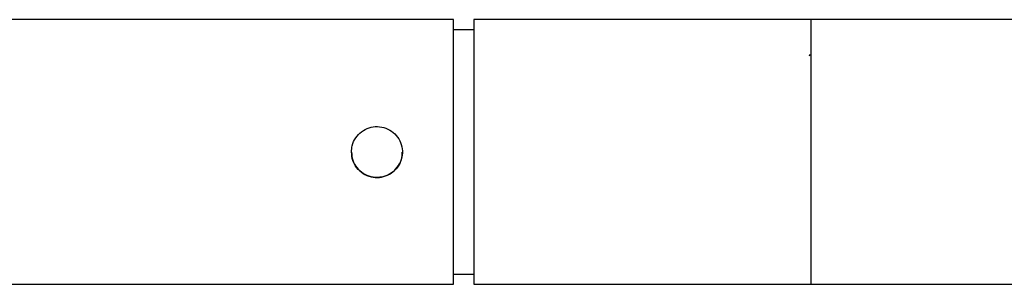
# Model space of a CAD drawing. Units: millimetres. Extents: x 30 to 1230, y 30 to 861.
# Drawn here: x 179 to 227, y 649 to 662 of the extents above; entities that cross this region are included whole.
import ezdxf

# ---------------------------------------------------------------- set-up
doc = ezdxf.new("R2010")
doc.units = ezdxf.units.MM
doc.header["$LTSCALE"] = 3

msp = doc.modelspace()

# ---------------------------------------------------------------- linework, layer by layer
at = {"color": 7, "linetype": 'Continuous', "lineweight": 25}
for p, q in [((200.365, 661.512), (169.365, 661.512)), ((200.365, 648.512), (200.365, 661.512)), ((217.905, 661.512), (201.365, 661.512)), ((201.365, 661.512), (201.365, 648.512)), ((517.905, 661.512), (217.905, 661.512)), ((217.905, 661.512), (217.905, 648.512)), ((217.905, 661.512), (217.905, 651.086)), ((201.365, 661.012), (200.365, 661.012)), ((217.855, 659.796), (217.816, 659.727)), ((217.905, 651.086), (217.905, 648.512)), ((200.365, 649.012), (201.365, 649.012)), ((169.365, 648.512), (200.365, 648.512)), ((201.365, 648.512), (217.905, 648.512)), ((217.905, 648.512), (517.905, 648.512))]:
    msp.add_line(p, q, dxfattribs=at)
for points, knots in [([(195.365, 655.011), (195.379, 654.871), (195.406, 654.593), (195.617, 654.222), (195.93, 653.936), (196.325, 653.77), (196.75, 653.744), (197.157, 653.858), (197.504, 654.098), (197.756, 654.442), (197.879, 654.852), (197.861, 655.276), (197.705, 655.669), (197.43, 655.99), (197.061, 656.204), (196.641, 656.284), (196.222, 656.221), (195.847, 656.026), (195.557, 655.718), (195.391, 655.361), (195.373, 655.115), (195.365, 655.011)], [0, 0, 0, 0, 0.053019, 0.106017, 0.159609, 0.213641, 0.26701, 0.319645, 0.372619, 0.426469, 0.480383, 0.533459, 0.586107, 0.639361, 0.693354, 0.747067, 0.799884, 0.852602, 0.906153, 0.960189, 1, 1, 1, 1]), ([(195.365, 655.011), (195.379, 654.873), (195.406, 654.596), (195.614, 654.227), (195.923, 653.941), (196.317, 653.772), (196.741, 653.744), (197.145, 653.854), (197.494, 654.088), (197.742, 654.427), (197.867, 654.756), (197.853, 654.954), (197.849, 655.01)], [0, 0, 0, 0, 0.105145, 0.210216, 0.317232, 0.425809, 0.532191, 0.636018, 0.740917, 0.8488, 0.957019, 1, 1, 1, 1])]:
    msp.add_open_spline(points, degree=3, knots=knots, dxfattribs=at)

doc.saveas('drawing.dxf')
